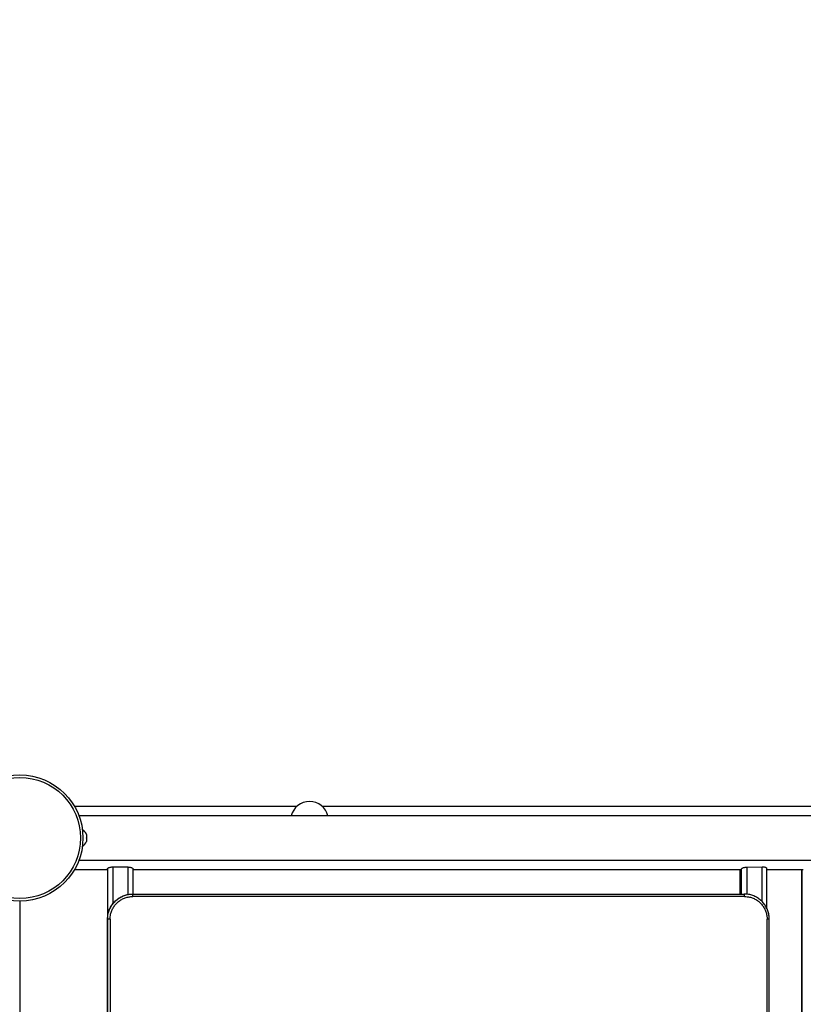
# Model space of a CAD drawing. Units: millimetres. Extents: x 15 to 205, y 5 to 292.
# Drawn here: x 103 to 109, y 196 to 204 of the extents above; entities that cross this region are included whole.
import ezdxf

# ---------------------------------------------------------------- set-up
doc = ezdxf.new("R2010")
doc.units = ezdxf.units.MM
doc.layers.add('TABELKA', color=7, linetype='Continuous', lineweight=50)
doc.styles.add('SLDTEXTSTYLE0', font='TXT', dxfattribs={"width": 0.75})
doc.dimstyles.new('SLDDIMSTYLE0', dxfattribs={"dimtxt": 3.5, "dimasz": 3.302, "dimexe": 0, "dimexo": 0.0625, "dimgap": 0.875, "dimtad": 1, "dimdec": 0, "dimlfac": 100, "dimrnd": 1e-09, "dimzin": 12, "dimdsep": 46, "dimtxsty": 'SLDTEXTSTYLE0', "dimsah": 1, "dimcen": 0.09, "dimadec": 0, "dimazin": 3, "dimtfac": 1, "dimtdec": 0, "dimtofl": 0, "dimtmove": 0, "dimatfit": 3, "dimfxl": 0, "dimfrac": 2, "dimtolj": 1, "dimtzin": 12, "dimarcsym": 0})

# ---------------------------------------------------------------- blocks, each defined once
blk = doc.blocks.new('_D')
at = {"layer": 'TABELKA'}
for p, q in [((102.2149, 218.9052), (168.0961, 218.9052)), ((167.0961, 218.9052), (167.0961, 123.5871)), ((129.7189, 123.5871), (168.0961, 123.5871))]:
    blk.add_line(p, q, dxfattribs=at)
for points in [[(167.0961, 218.9052), (166.5881, 215.6032), (167.6041, 215.6032)], [(167.0961, 123.5871), (167.6041, 126.8891), (166.5881, 126.8891)]]:
    blk.add_solid(points, dxfattribs=at)
at = {"layer": 'TABELKA', "insert": (162.5844, 167.367), "char_height": 3.5, "attachment_point": 1, "rotation": 90, "style": 'SLDTEXTSTYLE0'}
blk.add_mtext('953', dxfattribs=at)
blk = doc.blocks.new('_D_1')
at = {"layer": 'TABELKA'}
for p, q in [((157.5399, 196.7645), (158.0744, 114.668)), ((65.626, 188.7344), (66.1121, 114.0693)), ((158.0679, 115.668), (66.1056, 115.0692))]:
    blk.add_line(p, q, dxfattribs=at)
for points in [[(158.0679, 115.668), (154.7627, 116.1545), (154.7693, 115.1385)], [(66.1056, 115.0692), (69.4108, 114.5827), (69.4042, 115.5987)]]:
    blk.add_solid(points, dxfattribs=at)
at = {"layer": 'TABELKA', "insert": (111.1163, 119.8741), "char_height": 3.5, "attachment_point": 1, "rotation": 0.37304, "style": 'SLDTEXTSTYLE0'}
blk.add_mtext('919', dxfattribs=at)

msp = doc.modelspace()

# ---------------------------------------------------------------- linework, layer by layer
at = {"color": 7, "linetype": 'Continuous', "lineweight": 25}
for p, q in [((104.8505, 198.0145), (103.0884, 198.0145)), ((110.9787, 198.0145), (105.0545, 198.0145)), ((120.576, 197.9395), (103.1238, 197.9395)), ((103.1838, 197.7895), (103.1839, 197.7895)), ((103.1839, 197.789), (103.1838, 197.7895)), ((103.1838, 197.7645), (103.1839, 197.765)), ((103.1839, 197.764), (103.1838, 197.7645)), ((103.1838, 197.7395), (103.1839, 197.74)), ((103.1839, 197.7395), (103.1838, 197.7395)), ((103.1839, 197.7931), (103.1839, 197.7895)), ((103.1839, 197.789), (103.1839, 197.765)), ((103.1839, 197.764), (103.1839, 197.74)), ((103.1839, 197.7395), (103.1839, 197.7359)), ((103.1238, 197.5895), (120.576, 197.5895)), ((103.0884, 197.5145), (103.3488, 197.5145)), ((103.3488, 197.5145), (103.3488, 189.9255)), ((103.3509, 197.5218), (103.3509, 197.1292)), ((103.3916, 197.5351), (103.5116, 197.5346)), ((103.5509, 197.5213), (103.5509, 197.32)), ((103.5509, 197.5145), (108.3738, 197.5145)), ((108.3672, 197.5145), (108.3672, 197.32)), ((108.4212, 197.5341), (108.5407, 197.5365)), ((108.5772, 197.2073), (108.5772, 197.5239)), ((108.5772, 197.5145), (108.867, 197.5145)), ((108.8562, 197.5145), (108.8562, 189.9255)), ((102.6554, 197.2645), (102.6554, 190.1755)), ((103.55, 197.32), (103.5504, 197.32)), ((103.5504, 197.32), (108.3995, 197.32)), ((108.4021, 197.3), (103.5505, 197.3)), ((103.3504, 197.12), (103.35, 197.12)), ((103.35, 197.12), (103.35, 190.32)), ((103.3704, 197.12), (103.3504, 197.12)), ((103.3504, 190.32), (103.3504, 197.12)), ((103.3704, 197.12), (103.3704, 190.32)), ((108.5806, 190.32), (108.5806, 197.12)), ((108.5979, 190.32), (108.5979, 197.12))]:
    msp.add_line(p, q, dxfattribs=at)
at = {"color": 8, "linetype": 'Continuous', "lineweight": 25}
for p, q in [((103.3916, 197.5351), (103.3916, 197.2411)), ((103.5116, 197.5346), (103.5116, 197.316)), ((108.3674, 197.32), (108.3674, 197.5145)), ((108.3778, 197.32), (108.3778, 197.5207)), ((108.4212, 197.3176), (108.4212, 197.5341)), ((108.5407, 197.2594), (108.5407, 197.5365)), ((108.8571, 189.9255), (108.8571, 197.5145)), ((108.5979, 197.12), (108.5806, 197.12))]:
    msp.add_line(p, q, dxfattribs=at)
at = {"color": 7, "linetype": 'Continuous', "lineweight": 25}
for radius in [0.5, 0.48]:
    msp.add_circle((102.6554, 197.7645), radius, dxfattribs=at)
for centre, radius, start, end in [((104.9525, 197.9045), 0.15, 13.4934, 166.5066), ((103.1111, 197.7612), 0.0795, 23.64062, 59.76518), ((103.1111, 197.7678), 0.0795, 300.23482, 336.35938), ((102.9676, 197.305), 0.5829, 359.50858, 1.47456), ((108.3618, 197.3049), 0.0406, 353.04935, 21.80251)]:
    msp.add_arc(centre, radius, start, end, dxfattribs=at)
for points, knots in [([(103.3499, 197.5154), (103.35, 197.5152), (103.3504, 197.5147), (103.3507, 197.5191), (103.3509, 197.5218)], [0, 0, 0, 0, 0.403588, 1, 1, 1, 1]), ([(103.3509, 197.5218), (103.3515, 197.523), (103.3526, 197.5255), (103.3601, 197.5297), (103.371, 197.5332), (103.3824, 197.535), (103.3893, 197.5351), (103.3916, 197.5351)], [0, 0, 0, 0, 0.224294, 0.448477, 0.67499, 0.892169, 1, 1, 1, 1]), ([(103.5116, 197.5346), (103.5159, 197.5344), (103.5244, 197.534), (103.5357, 197.5315), (103.5447, 197.528), (103.5502, 197.5243), (103.5507, 197.5222), (103.5509, 197.5213)], [0, 0, 0, 0, 0.1985893, 0.3968905, 0.6036544, 0.8244578, 1, 1, 1, 1]), ([(108.3729, 197.5154), (108.3735, 197.5152), (108.3752, 197.5145), (108.3768, 197.5183), (108.3778, 197.5207)], [0, 0, 0, 0, 0.3489152, 1, 1, 1, 1]), ([(108.3778, 197.5207), (108.3787, 197.5219), (108.3804, 197.5241), (108.3887, 197.5282), (108.4001, 197.5318), (108.4117, 197.5338), (108.4188, 197.5341), (108.4212, 197.5341)], [0, 0, 0, 0, 0.222354, 0.444564, 0.670302, 0.889598, 1, 1, 1, 1]), ([(108.5407, 197.5365), (108.5449, 197.5365), (108.5532, 197.5363), (108.564, 197.5339), (108.5722, 197.5304), (108.5768, 197.5268), (108.5768, 197.5247), (108.5769, 197.524)], [0, 0, 0, 0, 0.206968, 0.41367, 0.628589, 0.860459, 1, 1, 1, 1]), ([(103.35, 197.12), (103.3508, 197.134), (103.3523, 197.1592), (103.3633, 197.1942), (103.3782, 197.2244), (103.3983, 197.2518), (103.4225, 197.2753), (103.4505, 197.2946), (103.4814, 197.3088), (103.515, 197.3182), (103.5382, 197.3194), (103.55, 197.32)], [0, 0, 0, 0, 0.133976, 0.239839, 0.348773, 0.454636, 0.56357, 0.669434, 0.778369, 0.887498, 1, 1, 1, 1]), ([(103.3504, 197.12), (103.3513, 197.1347), (103.3529, 197.1608), (103.3646, 197.1964), (103.3799, 197.2265), (103.4003, 197.2536), (103.4248, 197.2769), (103.453, 197.2957), (103.4838, 197.3096), (103.5166, 197.3183), (103.5391, 197.3194), (103.5504, 197.32)], [0, 0, 0, 0, 0.140803, 0.248202, 0.355602, 0.463001, 0.5704, 0.6778, 0.7852, 0.8926, 1, 1, 1, 1]), ([(103.3704, 197.12), (103.3713, 197.1333), (103.3727, 197.1567), (103.3833, 197.1887), (103.3971, 197.2159), (103.4154, 197.2402), (103.4375, 197.2612), (103.4628, 197.2782), (103.4906, 197.2906), (103.5202, 197.2985), (103.5404, 197.2995), (103.5505, 197.3)], [0, 0, 0, 0, 0.140768, 0.248149, 0.355529, 0.462925, 0.570322, 0.677736, 0.78515, 0.892575, 1, 1, 1, 1]), ([(108.5977, 197.12), (108.5972, 197.1311), (108.5961, 197.1536), (108.5875, 197.1862), (108.5738, 197.2172), (108.5552, 197.2453), (108.5321, 197.27), (108.5054, 197.2902), (108.4754, 197.3057), (108.4401, 197.3174), (108.4141, 197.319), (108.3995, 197.32)], [0, 0, 0, 0, 0.105865, 0.214801, 0.320667, 0.429602, 0.535468, 0.644403, 0.750268, 0.859203, 1, 1, 1, 1]), ([(108.4021, 197.3), (108.4153, 197.2991), (108.4385, 197.2977), (108.4703, 197.2872), (108.4972, 197.2734), (108.5213, 197.255), (108.5422, 197.233), (108.559, 197.2076), (108.5713, 197.1799), (108.5791, 197.1503), (108.5801, 197.1301), (108.5806, 197.12)], [0, 0, 0, 0, 0.140838, 0.248256, 0.355674, 0.463077, 0.570479, 0.677865, 0.785251, 0.892625, 1, 1, 1, 1])]:
    msp.add_open_spline(points, degree=3, knots=knots, dxfattribs=at)

# ---------------------------------------------------------------- dimensions: what is measured, and where the dimension line sits
at = {"layer": 'TABELKA'}
for base, p1, p2, angle, picture, middle in [((167.0961, 123.5871), (101.2149, 218.9052), (128.7189, 123.5871), 90, '_D', (167.0961, 171.2461)), ((66.1056, 115.0692), (157.5334, 197.7645), (65.6195, 189.7344), 0.37304, '_D_1', (115.0248, 115.3877))]:
    dim = msp.add_linear_dim(base=base, p1=p1, p2=p2, angle=angle, dimstyle='SLDDIMSTYLE0', dxfattribs=at)
    dim.commit()
    dim.dimension.update_dxf_attribs({"geometry": picture, "text_midpoint": middle, "dimtype": 160})

doc.saveas('drawing.dxf')
